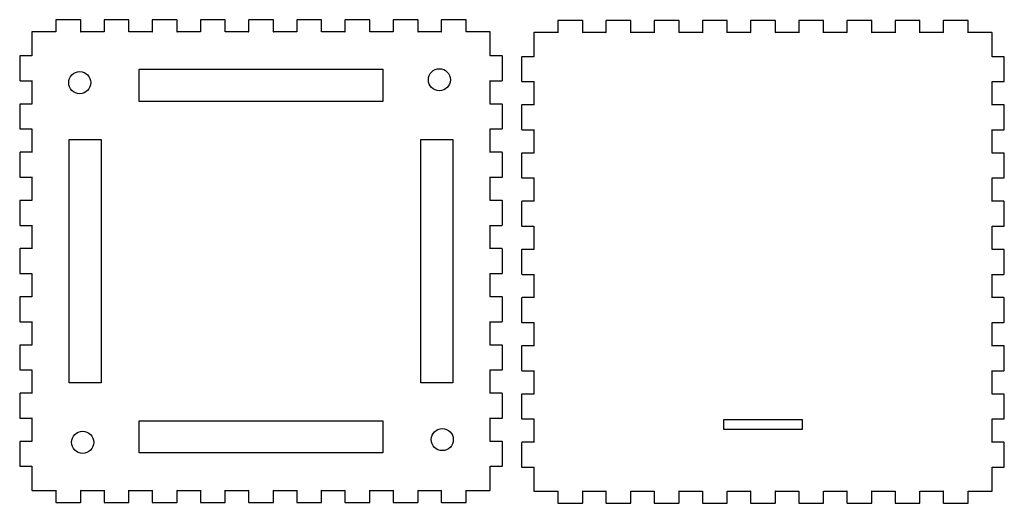
# Model space of a CAD drawing. Extents: x 10 to 649, y 5 to 496.
# Drawn here: x 10 to 255, y 370 to 491 of the extents above; entities that cross this region are included whole.
import ezdxf

# ---------------------------------------------------------------- set-up
doc = ezdxf.new("R2010")
doc.units = 0
doc.layers.add('Bentolux_v3_-_etages_bois', color=7, linetype='CONTINUOUS')

msp = doc.modelspace()

# ---------------------------------------------------------------- linework, layer by layer
at = {"layer": 'Bentolux_v3_-_etages_bois', "color": 7}
for points in [[(19.1, 490.405669), (19.1, 487.505669), (13.2, 487.505669)], [(25.2, 490.505668), (19.2, 490.505668)], [(31.100001, 490.405669), (31.100001, 487.505669), (25.3, 487.505669), (25.3, 490.405669)], [(37.199999, 490.505668), (31.2, 490.505668)], [(43.100001, 490.405669), (43.100001, 487.505669), (37.300001, 487.505669), (37.300001, 490.405669)], [(49.200001, 490.505668), (43.2, 490.505668)], [(55.1, 490.405669), (55.1, 487.505669), (49.3, 487.505669), (49.3, 490.405669)], [(61.200001, 490.505668), (55.2, 490.505668)], [(67.1, 490.405669), (67.1, 487.505669), (61.3, 487.505669), (61.3, 490.405669)], [(73.200001, 490.505668), (67.200002, 490.505668)], [(79.1, 490.405669), (79.1, 487.505669), (73.3, 487.505669), (73.3, 490.405669)], [(85.200001, 490.505668), (79.200002, 490.505668)], [(91.1, 490.405669), (91.1, 487.505669), (85.3, 487.505669), (85.3, 490.405669)], [(97.2, 490.505668), (91.200002, 490.505668)], [(103.1, 490.405669), (103.1, 487.505669), (97.300002, 487.505669), (97.300002, 490.405669)], [(109.2, 490.505668), (103.200002, 490.505668)], [(115.100002, 490.405669), (115.100002, 487.505669), (109.300002, 487.505669), (109.300002, 490.405669)], [(121.2, 490.505668), (115.200001, 490.505668)], [(127.200001, 487.505669), (121.300002, 487.505669), (121.300002, 490.405669)], [(144.099997, 490.200011), (144.099997, 487.300011), (138.199998, 487.300011)], [(150.199998, 490.30001), (144.199999, 490.30001)], [(156.099997, 490.200011), (156.099997, 487.300011), (150.299999, 487.300011), (150.299999, 490.200011)], [(162.199997, 490.30001), (156.199999, 490.30001)], [(168.099997, 490.200011), (168.099997, 487.300011), (162.299999, 487.300011), (162.299999, 490.200011)], [(174.199997, 490.30001), (168.199999, 490.30001)], [(180.099999, 490.200011), (180.099999, 487.300011), (174.299999, 487.300011), (174.299999, 490.200011)], [(186.199997, 490.30001), (180.199998, 490.30001)], [(192.099999, 490.200011), (192.099999, 487.300011), (186.299999, 487.300011), (186.299999, 490.200011)], [(198.199997, 490.30001), (192.199998, 490.30001)], [(204.099999, 490.200011), (204.099999, 487.300011), (198.299999, 487.300011), (198.299999, 490.200011)], [(210.199997, 490.30001), (204.199998, 490.30001)], [(216.099999, 490.200011), (216.099999, 487.300011), (210.299999, 487.300011), (210.299999, 490.200011)], [(222.199999, 490.30001), (216.199998, 490.30001)], [(228.099998, 490.200011), (228.099998, 487.300011), (222.299998, 487.300011), (222.299998, 490.200011)], [(234.199999, 490.30001), (228.2, 490.30001)], [(240.099998, 490.200011), (240.099998, 487.300011), (234.299998, 487.300011), (234.299998, 490.200011)], [(246.199999, 490.30001), (240.2, 490.30001)], [(252.2, 487.300011), (246.299998, 487.300011), (246.299998, 490.200011)], [(13.1, 487.405669), (13.1, 481.505667), (10.2, 481.505667)], [(130.2, 481.505667), (127.3, 481.505667), (127.3, 487.405669)], [(138.099998, 487.200011), (138.099998, 481.300012), (135.199998, 481.300012)], [(255.199999, 481.300012), (252.299999, 481.300012), (252.299999, 487.200011)], [(10.1, 481.405668), (10.1, 475.405667)], [(130.3, 475.405667), (130.3, 481.405668)], [(135.099999, 481.20001), (135.099999, 475.200012)], [(255.299998, 475.200012), (255.299998, 481.20001)], [(10.2, 475.305668), (13.1, 475.305668), (13.1, 469.505668), (10.2, 469.505668)], [(130.2, 469.505668), (127.3, 469.505668), (127.3, 475.305668), (130.2, 475.305668)], [(135.199998, 475.100012), (138.099998, 475.100012), (138.099998, 469.300012), (135.199998, 469.300012)], [(255.199999, 469.300012), (252.299999, 469.300012), (252.299999, 475.100012), (255.199999, 475.100012)], [(10.1, 469.405668), (10.1, 463.405667)], [(130.3, 463.405667), (130.3, 469.405668)], [(135.099999, 469.20001), (135.099999, 463.200012)], [(255.299998, 463.200012), (255.299998, 469.20001)], [(10.2, 463.305668), (13.1, 463.305668), (13.1, 457.505668), (10.2, 457.505668)], [(130.2, 457.505668), (127.3, 457.505668), (127.3, 463.305668), (130.2, 463.305668)], [(135.199998, 463.10001), (138.099998, 463.10001), (138.099998, 457.300012), (135.199998, 457.300012)], [(255.199999, 457.300012), (252.299999, 457.300012), (252.299999, 463.10001), (255.199999, 463.10001)], [(10.1, 457.405668), (10.1, 451.405667)], [(130.3, 451.405667), (130.3, 457.405668)], [(135.099999, 457.20001), (135.099999, 451.200009)], [(255.299998, 451.200009), (255.299998, 457.20001)], [(10.2, 451.305668), (13.1, 451.305668), (13.1, 445.505668), (10.2, 445.505668)], [(130.2, 445.505668), (127.3, 445.505668), (127.3, 451.305668), (130.2, 451.305668)], [(135.199998, 451.10001), (138.099998, 451.10001), (138.099998, 445.30001), (135.199998, 445.30001)], [(255.199999, 445.30001), (252.299999, 445.30001), (252.299999, 451.10001), (255.199999, 451.10001)], [(10.1, 445.405669), (10.1, 439.405667)], [(130.3, 439.405667), (130.3, 445.405669)], [(135.099999, 445.200011), (135.099999, 439.200009)], [(255.299998, 439.200009), (255.299998, 445.200011)], [(10.2, 439.305668), (13.1, 439.305668), (13.1, 433.505668), (10.2, 433.505668)], [(130.2, 433.505668), (127.3, 433.505668), (127.3, 439.305668), (130.2, 439.305668)], [(135.199998, 439.10001), (138.099998, 439.10001), (138.099998, 433.30001), (135.199998, 433.30001)], [(255.199999, 433.30001), (252.299999, 433.30001), (252.299999, 439.10001), (255.199999, 439.10001)], [(10.1, 433.405669), (10.1, 427.405668)], [(130.3, 427.405668), (130.3, 433.405669)], [(135.099999, 433.200011), (135.099999, 427.20001)], [(255.299998, 427.20001), (255.299998, 433.200011)], [(10.2, 427.305668), (13.1, 427.305668), (13.1, 421.505668), (10.2, 421.505668)], [(130.2, 421.505668), (127.3, 421.505668), (127.3, 427.305668), (130.2, 427.305668)], [(135.199998, 427.10001), (138.099998, 427.10001), (138.099998, 421.30001), (135.199998, 421.30001)], [(255.199999, 421.30001), (252.299999, 421.30001), (252.299999, 427.10001), (255.199999, 427.10001)], [(10.1, 421.405669), (10.1, 415.405668)], [(130.3, 415.405668), (130.3, 421.405669)], [(135.099999, 421.200011), (135.099999, 415.20001)], [(255.299998, 415.20001), (255.299998, 421.200011)], [(10.2, 415.305669), (13.1, 415.305669), (13.1, 409.505668), (10.2, 409.505668)], [(130.2, 409.505668), (127.3, 409.505668), (127.3, 415.305669), (130.2, 415.305669)], [(135.199998, 415.100011), (138.099998, 415.100011), (138.099998, 409.30001), (135.199998, 409.30001)], [(255.199999, 409.30001), (252.299999, 409.30001), (252.299999, 415.100011), (255.199999, 415.100011)], [(10.1, 409.405669), (10.1, 403.405668)], [(130.3, 403.405668), (130.3, 409.405669)], [(135.099999, 409.200011), (135.099999, 403.20001)], [(255.299998, 403.20001), (255.299998, 409.200011)], [(10.2, 403.305666), (13.1, 403.305666), (13.1, 397.505666), (10.2, 397.505666)], [(130.2, 397.505666), (127.3, 397.505666), (127.3, 403.305666), (130.2, 403.305666)], [(135.199998, 403.100011), (138.099998, 403.100011), (138.099998, 397.300011), (135.199998, 397.300011)], [(255.199999, 397.300011), (252.299999, 397.300011), (252.299999, 403.100011), (255.199999, 403.100011)], [(10.1, 397.405667), (10.1, 391.405668)], [(130.3, 391.405668), (130.3, 397.405667)], [(135.099999, 397.200009), (135.099999, 391.20001)], [(255.299998, 391.20001), (255.299998, 397.200009)], [(10.2, 391.305666), (13.1, 391.305666), (13.1, 385.505666), (10.2, 385.505666)], [(130.2, 385.505666), (127.3, 385.505666), (127.3, 391.305666), (130.2, 391.305666)], [(135.199998, 391.100011), (138.099998, 391.100011), (138.099998, 385.300011), (135.199998, 385.300011)], [(255.199999, 385.300011), (252.299999, 385.300011), (252.299999, 391.100011), (255.199999, 391.100011)], [(10.1, 385.405667), (10.1, 379.405666)], [(130.3, 379.405666), (130.3, 385.405667)], [(135.099999, 385.200009), (135.099999, 379.20001)], [(255.299998, 379.20001), (255.299998, 385.200009)], [(10.2, 379.305666), (13.1, 379.305666), (13.1, 373.405667)], [(127.3, 373.405667), (127.3, 379.305666), (130.2, 379.305666)], [(135.199998, 379.100011), (138.099998, 379.100011), (138.099998, 373.200009)], [(252.299999, 373.200009), (252.299999, 379.100011), (255.199999, 379.100011)], [(13.2, 373.305668), (19.1, 373.305668), (19.1, 370.405668)], [(25.3, 370.405668), (25.3, 373.305668), (31.100001, 373.305668), (31.100001, 370.405668)], [(37.300001, 370.405668), (37.300001, 373.305668), (43.100001, 373.305668), (43.100001, 370.405668)], [(49.3, 370.405668), (49.3, 373.305668), (55.1, 373.305668), (55.1, 370.405668)], [(61.3, 370.405668), (61.3, 373.305668), (67.1, 373.305668), (67.1, 370.405668)], [(73.3, 370.405668), (73.3, 373.305668), (79.1, 373.305668), (79.1, 370.405668)], [(85.3, 370.405668), (85.3, 373.305668), (91.1, 373.305668), (91.1, 370.405668)], [(97.300002, 370.405668), (97.300002, 373.305668), (103.1, 373.305668), (103.1, 370.405668)], [(109.300002, 370.405668), (109.300002, 373.305668), (115.100002, 373.305668), (115.100002, 370.405668)], [(121.300002, 370.405668), (121.300002, 373.305668), (127.200001, 373.305668)], [(138.199998, 373.10001), (144.099997, 373.10001), (144.099997, 370.20001)], [(150.299999, 370.20001), (150.299999, 373.10001), (156.099997, 373.10001), (156.099997, 370.20001)], [(162.299999, 370.20001), (162.299999, 373.10001), (168.099997, 373.10001), (168.099997, 370.20001)], [(174.299999, 370.20001), (174.299999, 373.10001), (180.099999, 373.10001), (180.099999, 370.20001)], [(186.299999, 370.20001), (186.299999, 373.10001), (192.099999, 373.10001), (192.099999, 370.20001)], [(198.299999, 370.20001), (198.299999, 373.10001), (204.099999, 373.10001), (204.099999, 370.20001)], [(210.299999, 370.20001), (210.299999, 373.10001), (216.099999, 373.10001), (216.099999, 370.20001)], [(222.299998, 370.20001), (222.299998, 373.10001), (228.099998, 373.10001), (228.099998, 370.20001)], [(234.299998, 370.20001), (234.299998, 373.10001), (240.099998, 373.10001), (240.099998, 370.20001)], [(246.299998, 370.20001), (246.299998, 373.10001), (252.2, 373.10001)], [(19.2, 370.305666), (25.2, 370.305666)], [(31.2, 370.305666), (37.199999, 370.305666)], [(43.2, 370.305666), (49.200001, 370.305666)], [(55.2, 370.305666), (61.200001, 370.305666)], [(67.200002, 370.305666), (73.200001, 370.305666)], [(79.200002, 370.305666), (85.200001, 370.305666)], [(91.200002, 370.305666), (97.2, 370.305666)], [(103.200002, 370.305666), (109.2, 370.305666)], [(115.200001, 370.305666), (121.2, 370.305666)], [(144.199999, 370.100011), (150.199998, 370.100011)], [(156.199999, 370.100011), (162.199997, 370.100011)], [(168.199999, 370.100011), (174.199997, 370.100011)], [(180.199998, 370.100011), (186.199997, 370.100011)], [(192.199998, 370.100011), (198.199997, 370.100011)], [(204.199998, 370.100011), (210.199997, 370.100011)], [(216.199998, 370.100011), (222.199999, 370.100011)], [(228.2, 370.100011), (234.199999, 370.100011)], [(240.2, 370.100011), (246.199999, 370.100011)]]:
    msp.add_lwpolyline(points, dxfattribs=at)
at = {"layer": 'Bentolux_v3_-_etages_bois', "color": 1}
for points in [[(39.891081, 478.176122), (100.508885, 478.176122), (100.508885, 470.17618), (39.891081, 470.17618)], [(30.429581, 400.096876), (22.429287, 400.096876), (22.429287, 460.71468), (30.429581, 460.71468)], [(117.970678, 400.096876), (109.970385, 400.096876), (109.970385, 460.71468), (117.970678, 460.71468)], [(39.891081, 390.635024), (100.508885, 390.635024), (100.508885, 382.635083), (39.891081, 382.635083)]]:
    msp.add_lwpolyline(points, close=True, dxfattribs=at)
at = {"layer": 'Bentolux_v3_-_etages_bois', "color": 7}
msp.add_lwpolyline([(185.449998, 390.96043), (204.949999, 390.96043), (204.949999, 388.46043), (185.449998, 388.46043)], close=True, dxfattribs=at)
for points in [[(19.2, 490.505668), (19.145, 490.505668), (19.1, 490.460668), (19.1, 490.405669)], [(25.3, 490.405669), (25.3, 490.460668), (25.255, 490.505668), (25.2, 490.505668)], [(31.2, 490.505668), (31.145001, 490.505668), (31.100001, 490.460668), (31.100001, 490.405669)], [(37.300001, 490.405669), (37.300001, 490.460668), (37.255, 490.505668), (37.199999, 490.505668)], [(43.2, 490.505668), (43.145001, 490.505668), (43.100001, 490.460668), (43.100001, 490.405669)], [(49.3, 490.405669), (49.3, 490.460668), (49.255, 490.505668), (49.200001, 490.505668)], [(55.2, 490.505668), (55.145001, 490.505668), (55.1, 490.460668), (55.1, 490.405669)], [(61.3, 490.405669), (61.3, 490.460668), (61.255, 490.505668), (61.200001, 490.505668)], [(67.200002, 490.505668), (67.145001, 490.505668), (67.1, 490.460668), (67.1, 490.405669)], [(73.3, 490.405669), (73.3, 490.460668), (73.255002, 490.505668), (73.200001, 490.505668)], [(79.200002, 490.505668), (79.145, 490.505668), (79.1, 490.460668), (79.1, 490.405669)], [(85.3, 490.405669), (85.3, 490.460668), (85.255002, 490.505668), (85.200001, 490.505668)], [(91.200002, 490.505668), (91.145, 490.505668), (91.1, 490.460668), (91.1, 490.405669)], [(97.300002, 490.405669), (97.300002, 490.460668), (97.255002, 490.505668), (97.2, 490.505668)], [(103.200002, 490.505668), (103.145, 490.505668), (103.1, 490.460668), (103.1, 490.405669)], [(109.300002, 490.405669), (109.300002, 490.460668), (109.255002, 490.505668), (109.2, 490.505668)], [(115.200001, 490.505668), (115.145002, 490.505668), (115.100002, 490.460668), (115.100002, 490.405669)], [(121.300002, 490.405669), (121.300002, 490.460668), (121.255002, 490.505668), (121.2, 490.505668)], [(144.199999, 490.30001), (144.144997, 490.30001), (144.099997, 490.255012), (144.099997, 490.200011)], [(150.299999, 490.200011), (150.299999, 490.255012), (150.254999, 490.30001), (150.199998, 490.30001)], [(156.199999, 490.30001), (156.144997, 490.30001), (156.099997, 490.255012), (156.099997, 490.200011)], [(162.299999, 490.200011), (162.299999, 490.255012), (162.254999, 490.30001), (162.199997, 490.30001)], [(168.199999, 490.30001), (168.144997, 490.30001), (168.099997, 490.255012), (168.099997, 490.200011)], [(174.299999, 490.200011), (174.299999, 490.255012), (174.254999, 490.30001), (174.199997, 490.30001)], [(180.199998, 490.30001), (180.144997, 490.30001), (180.099999, 490.255012), (180.099999, 490.200011)], [(186.299999, 490.200011), (186.299999, 490.255012), (186.254999, 490.30001), (186.199997, 490.30001)], [(192.199998, 490.30001), (192.144997, 490.30001), (192.099999, 490.255012), (192.099999, 490.200011)], [(198.299999, 490.200011), (198.299999, 490.255012), (198.254998, 490.30001), (198.199997, 490.30001)], [(204.199998, 490.30001), (204.144999, 490.30001), (204.099999, 490.255012), (204.099999, 490.200011)], [(210.299999, 490.200011), (210.299999, 490.255012), (210.254998, 490.30001), (210.199997, 490.30001)], [(216.199998, 490.30001), (216.144999, 490.30001), (216.099999, 490.255012), (216.099999, 490.200011)], [(222.299998, 490.200011), (222.299998, 490.255012), (222.254998, 490.30001), (222.199999, 490.30001)], [(228.2, 490.30001), (228.144999, 490.30001), (228.099998, 490.255012), (228.099998, 490.200011)], [(234.299998, 490.200011), (234.299998, 490.255012), (234.255, 490.30001), (234.199999, 490.30001)], [(240.2, 490.30001), (240.144999, 490.30001), (240.099998, 490.255012), (240.099998, 490.200011)], [(246.299998, 490.200011), (246.299998, 490.255012), (246.255, 490.30001), (246.199999, 490.30001)], [(13.2, 487.505669), (13.145, 487.505669), (13.1, 487.460668), (13.1, 487.405669)], [(19.1, 487.505669), (19.1, 487.405669), (19.2, 487.505669), (19.1, 487.505669)], [(25.3, 487.505669), (25.2, 487.505669), (25.3, 487.405669), (25.3, 487.505669)], [(31.100001, 487.505669), (31.100001, 487.405669), (31.2, 487.505669), (31.100001, 487.505669)], [(37.300001, 487.505669), (37.199999, 487.505669), (37.300001, 487.405669), (37.300001, 487.505669)], [(43.100001, 487.505669), (43.100001, 487.405669), (43.2, 487.505669), (43.100001, 487.505669)], [(49.3, 487.505669), (49.200001, 487.505669), (49.3, 487.405669), (49.3, 487.505669)], [(55.1, 487.505669), (55.1, 487.405669), (55.2, 487.505669), (55.1, 487.505669)], [(61.3, 487.505669), (61.200001, 487.505669), (61.3, 487.405669), (61.3, 487.505669)], [(67.1, 487.505669), (67.1, 487.405669), (67.200002, 487.505669), (67.1, 487.505669)], [(73.3, 487.505669), (73.200001, 487.505669), (73.3, 487.405669), (73.3, 487.505669)], [(79.1, 487.505669), (79.1, 487.405669), (79.200002, 487.505669), (79.1, 487.505669)], [(85.3, 487.505669), (85.200001, 487.505669), (85.3, 487.405669), (85.3, 487.505669)], [(91.1, 487.505669), (91.1, 487.405669), (91.200002, 487.505669), (91.1, 487.505669)], [(97.300002, 487.505669), (97.2, 487.505669), (97.300002, 487.405669), (97.300002, 487.505669)], [(103.1, 487.505669), (103.1, 487.405669), (103.200002, 487.505669), (103.1, 487.505669)], [(109.300002, 487.505669), (109.2, 487.505669), (109.300002, 487.405669), (109.300002, 487.505669)], [(115.100002, 487.505669), (115.100002, 487.405669), (115.200001, 487.505669), (115.100002, 487.505669)], [(121.300002, 487.505669), (121.2, 487.505669), (121.300002, 487.405669), (121.300002, 487.505669)], [(127.3, 487.405669), (127.3, 487.460668), (127.255, 487.505669), (127.200001, 487.505669)], [(138.199998, 487.300011), (138.144999, 487.300011), (138.099998, 487.25501), (138.099998, 487.200011)], [(144.099997, 487.300011), (144.099997, 487.200011), (144.199999, 487.300011), (144.099997, 487.300011)], [(150.299999, 487.300011), (150.199998, 487.300011), (150.299999, 487.200011), (150.299999, 487.300011)], [(156.099997, 487.300011), (156.099997, 487.200011), (156.199999, 487.300011), (156.099997, 487.300011)], [(162.299999, 487.300011), (162.199997, 487.300011), (162.299999, 487.200011), (162.299999, 487.300011)], [(168.099997, 487.300011), (168.099997, 487.200011), (168.199999, 487.300011), (168.099997, 487.300011)], [(174.299999, 487.300011), (174.199997, 487.300011), (174.299999, 487.200011), (174.299999, 487.300011)], [(180.099999, 487.300011), (180.099999, 487.200011), (180.199998, 487.300011), (180.099999, 487.300011)], [(186.299999, 487.300011), (186.199997, 487.300011), (186.299999, 487.200011), (186.299999, 487.300011)], [(192.099999, 487.300011), (192.099999, 487.200011), (192.199998, 487.300011), (192.099999, 487.300011)], [(198.299999, 487.300011), (198.199997, 487.300011), (198.299999, 487.200011), (198.299999, 487.300011)], [(204.099999, 487.300011), (204.099999, 487.200011), (204.199998, 487.300011), (204.099999, 487.300011)], [(210.299999, 487.300011), (210.199997, 487.300011), (210.299999, 487.200011), (210.299999, 487.300011)], [(216.099999, 487.300011), (216.099999, 487.200011), (216.199998, 487.300011), (216.099999, 487.300011)], [(222.299998, 487.300011), (222.199999, 487.300011), (222.299998, 487.200011), (222.299998, 487.300011)], [(228.099998, 487.300011), (228.099998, 487.200011), (228.2, 487.300011), (228.099998, 487.300011)], [(234.299998, 487.300011), (234.199999, 487.300011), (234.299998, 487.200011), (234.299998, 487.300011)], [(240.099998, 487.300011), (240.099998, 487.200011), (240.2, 487.300011), (240.099998, 487.300011)], [(246.299998, 487.300011), (246.199999, 487.300011), (246.299998, 487.200011), (246.299998, 487.300011)], [(252.299999, 487.200011), (252.299999, 487.25501), (252.254999, 487.300011), (252.2, 487.300011)], [(10.2, 481.505667), (10.145, 481.505667), (10.1, 481.460667), (10.1, 481.405668)], [(13.1, 481.505667), (13.1, 481.405668), (13.2, 481.505667), (13.1, 481.505667)], [(127.3, 481.505667), (127.200001, 481.505667), (127.3, 481.405668), (127.3, 481.505667)], [(130.3, 481.405668), (130.3, 481.460667), (130.255002, 481.505667), (130.2, 481.505667)], [(135.199998, 481.300012), (135.144997, 481.300012), (135.099999, 481.255012), (135.099999, 481.20001)], [(138.099998, 481.300012), (138.099998, 481.20001), (138.199998, 481.300012), (138.099998, 481.300012)], [(252.299999, 481.300012), (252.2, 481.300012), (252.299999, 481.20001), (252.299999, 481.300012)], [(255.299998, 481.20001), (255.299998, 481.255012), (255.254998, 481.300012), (255.199999, 481.300012)], [(10.1, 475.405667), (10.1, 475.350668), (10.145, 475.305668), (10.2, 475.305668)], [(13.1, 475.305668), (13.2, 475.305668), (13.1, 475.405667), (13.1, 475.305668)], [(127.3, 475.305668), (127.3, 475.405667), (127.200001, 475.305668), (127.3, 475.305668)], [(130.2, 475.305668), (130.255002, 475.305668), (130.3, 475.350668), (130.3, 475.405667)], [(135.099999, 475.200012), (135.099999, 475.14501), (135.144997, 475.100012), (135.199998, 475.100012)], [(138.099998, 475.100012), (138.199998, 475.100012), (138.099998, 475.200012), (138.099998, 475.100012)], [(252.299999, 475.100012), (252.299999, 475.200012), (252.2, 475.100012), (252.299999, 475.100012)], [(255.199999, 475.100012), (255.254998, 475.100012), (255.299998, 475.14501), (255.299998, 475.200012)], [(10.2, 469.505668), (10.145, 469.505668), (10.1, 469.460667), (10.1, 469.405668)], [(13.1, 469.505668), (13.1, 469.405668), (13.2, 469.505668), (13.1, 469.505668)], [(127.3, 469.505668), (127.200001, 469.505668), (127.3, 469.405668), (127.3, 469.505668)], [(130.3, 469.405668), (130.3, 469.460667), (130.255002, 469.505668), (130.2, 469.505668)], [(135.199998, 469.300012), (135.144997, 469.300012), (135.099999, 469.255012), (135.099999, 469.20001)], [(138.099998, 469.300012), (138.099998, 469.20001), (138.199998, 469.300012), (138.099998, 469.300012)], [(252.299999, 469.300012), (252.2, 469.300012), (252.299999, 469.20001), (252.299999, 469.300012)], [(255.299998, 469.20001), (255.299998, 469.255012), (255.254998, 469.300012), (255.199999, 469.300012)], [(10.1, 463.405667), (10.1, 463.350668), (10.145, 463.305668), (10.2, 463.305668)], [(13.1, 463.305668), (13.2, 463.305668), (13.1, 463.405667), (13.1, 463.305668)], [(127.3, 463.305668), (127.3, 463.405667), (127.200001, 463.305668), (127.3, 463.305668)], [(130.2, 463.305668), (130.255002, 463.305668), (130.3, 463.350668), (130.3, 463.405667)], [(135.099999, 463.200012), (135.099999, 463.14501), (135.144997, 463.10001), (135.199998, 463.10001)], [(138.099998, 463.10001), (138.199998, 463.10001), (138.099998, 463.200012), (138.099998, 463.10001)], [(252.299999, 463.10001), (252.299999, 463.200012), (252.2, 463.10001), (252.299999, 463.10001)], [(255.199999, 463.10001), (255.254998, 463.10001), (255.299998, 463.14501), (255.299998, 463.200012)], [(10.2, 457.505668), (10.145, 457.505668), (10.1, 457.460667), (10.1, 457.405668)], [(13.1, 457.505668), (13.1, 457.405668), (13.2, 457.505668), (13.1, 457.505668)], [(127.3, 457.505668), (127.200001, 457.505668), (127.3, 457.405668), (127.3, 457.505668)], [(130.3, 457.405668), (130.3, 457.460667), (130.255002, 457.505668), (130.2, 457.505668)], [(135.199998, 457.300012), (135.144997, 457.300012), (135.099999, 457.255012), (135.099999, 457.20001)], [(138.099998, 457.300012), (138.099998, 457.20001), (138.199998, 457.300012), (138.099998, 457.300012)], [(252.299999, 457.300012), (252.2, 457.300012), (252.299999, 457.20001), (252.299999, 457.300012)], [(255.299998, 457.20001), (255.299998, 457.255012), (255.254998, 457.300012), (255.199999, 457.300012)], [(10.1, 451.405667), (10.1, 451.350668), (10.145, 451.305668), (10.2, 451.305668)], [(13.1, 451.305668), (13.2, 451.305668), (13.1, 451.405667), (13.1, 451.305668)], [(127.3, 451.305668), (127.3, 451.405667), (127.200001, 451.305668), (127.3, 451.305668)], [(130.2, 451.305668), (130.255002, 451.305668), (130.3, 451.350668), (130.3, 451.405667)], [(135.099999, 451.200009), (135.099999, 451.14501), (135.144997, 451.10001), (135.199998, 451.10001)], [(138.099998, 451.10001), (138.199998, 451.10001), (138.099998, 451.200009), (138.099998, 451.10001)], [(252.299999, 451.10001), (252.299999, 451.200009), (252.2, 451.10001), (252.299999, 451.10001)], [(255.199999, 451.10001), (255.254998, 451.10001), (255.299998, 451.14501), (255.299998, 451.200009)], [(10.2, 445.505668), (10.145, 445.505668), (10.1, 445.460668), (10.1, 445.405669)], [(13.1, 445.505668), (13.1, 445.405669), (13.2, 445.505668), (13.1, 445.505668)], [(127.3, 445.505668), (127.200001, 445.505668), (127.3, 445.405669), (127.3, 445.505668)], [(130.3, 445.405669), (130.3, 445.460668), (130.255002, 445.505668), (130.2, 445.505668)], [(135.199998, 445.30001), (135.144997, 445.30001), (135.099999, 445.25501), (135.099999, 445.200011)], [(138.099998, 445.30001), (138.099998, 445.200011), (138.199998, 445.30001), (138.099998, 445.30001)], [(252.299999, 445.30001), (252.2, 445.30001), (252.299999, 445.200011), (252.299999, 445.30001)], [(255.299998, 445.200011), (255.299998, 445.25501), (255.254998, 445.30001), (255.199999, 445.30001)], [(10.1, 439.405667), (10.1, 439.350668), (10.145, 439.305668), (10.2, 439.305668)], [(13.1, 439.305668), (13.2, 439.305668), (13.1, 439.405667), (13.1, 439.305668)], [(127.3, 439.305668), (127.3, 439.405667), (127.200001, 439.305668), (127.3, 439.305668)], [(130.2, 439.305668), (130.255002, 439.305668), (130.3, 439.350668), (130.3, 439.405667)], [(135.099999, 439.200009), (135.099999, 439.14501), (135.144997, 439.10001), (135.199998, 439.10001)], [(138.099998, 439.10001), (138.199998, 439.10001), (138.099998, 439.200009), (138.099998, 439.10001)], [(252.299999, 439.10001), (252.299999, 439.200009), (252.2, 439.10001), (252.299999, 439.10001)], [(255.199999, 439.10001), (255.254998, 439.10001), (255.299998, 439.14501), (255.299998, 439.200009)], [(10.2, 433.505668), (10.145, 433.505668), (10.1, 433.460668), (10.1, 433.405669)], [(13.1, 433.505668), (13.1, 433.405669), (13.2, 433.505668), (13.1, 433.505668)], [(127.3, 433.505668), (127.200001, 433.505668), (127.3, 433.405669), (127.3, 433.505668)], [(130.3, 433.405669), (130.3, 433.460668), (130.255002, 433.505668), (130.2, 433.505668)], [(135.199998, 433.30001), (135.144997, 433.30001), (135.099999, 433.25501), (135.099999, 433.200011)], [(138.099998, 433.30001), (138.099998, 433.200011), (138.199998, 433.30001), (138.099998, 433.30001)], [(252.299999, 433.30001), (252.2, 433.30001), (252.299999, 433.200011), (252.299999, 433.30001)], [(255.299998, 433.200011), (255.299998, 433.25501), (255.254998, 433.30001), (255.199999, 433.30001)], [(10.1, 427.405668), (10.1, 427.350669), (10.145, 427.305668), (10.2, 427.305668)], [(13.1, 427.305668), (13.2, 427.305668), (13.1, 427.405668), (13.1, 427.305668)], [(127.3, 427.305668), (127.3, 427.405668), (127.200001, 427.305668), (127.3, 427.305668)], [(130.2, 427.305668), (130.255002, 427.305668), (130.3, 427.350669), (130.3, 427.405668)], [(135.099999, 427.20001), (135.099999, 427.145011), (135.144997, 427.10001), (135.199998, 427.10001)], [(138.099998, 427.10001), (138.199998, 427.10001), (138.099998, 427.20001), (138.099998, 427.10001)], [(252.299999, 427.10001), (252.299999, 427.20001), (252.2, 427.10001), (252.299999, 427.10001)], [(255.199999, 427.10001), (255.254998, 427.10001), (255.299998, 427.145011), (255.299998, 427.20001)], [(10.2, 421.505668), (10.145, 421.505668), (10.1, 421.460668), (10.1, 421.405669)], [(13.1, 421.505668), (13.1, 421.405669), (13.2, 421.505668), (13.1, 421.505668)], [(127.3, 421.505668), (127.200001, 421.505668), (127.3, 421.405669), (127.3, 421.505668)], [(130.3, 421.405669), (130.3, 421.460668), (130.255002, 421.505668), (130.2, 421.505668)], [(135.199998, 421.30001), (135.144997, 421.30001), (135.099999, 421.25501), (135.099999, 421.200011)], [(138.099998, 421.30001), (138.099998, 421.200011), (138.199998, 421.30001), (138.099998, 421.30001)], [(252.299999, 421.30001), (252.2, 421.30001), (252.299999, 421.200011), (252.299999, 421.30001)], [(255.299998, 421.200011), (255.299998, 421.25501), (255.254998, 421.30001), (255.199999, 421.30001)], [(10.1, 415.405668), (10.1, 415.350669), (10.145, 415.305669), (10.2, 415.305669)], [(13.1, 415.305669), (13.2, 415.305669), (13.1, 415.405668), (13.1, 415.305669)], [(127.3, 415.305669), (127.3, 415.405668), (127.200001, 415.305669), (127.3, 415.305669)], [(130.2, 415.305669), (130.255002, 415.305669), (130.3, 415.350669), (130.3, 415.405668)], [(135.099999, 415.20001), (135.099999, 415.145011), (135.144997, 415.100011), (135.199998, 415.100011)], [(138.099998, 415.100011), (138.199998, 415.100011), (138.099998, 415.20001), (138.099998, 415.100011)], [(252.299999, 415.100011), (252.299999, 415.20001), (252.2, 415.100011), (252.299999, 415.100011)], [(255.199999, 415.100011), (255.254998, 415.100011), (255.299998, 415.145011), (255.299998, 415.20001)], [(10.2, 409.505668), (10.145, 409.505668), (10.1, 409.460668), (10.1, 409.405669)], [(13.1, 409.505668), (13.1, 409.405669), (13.2, 409.505668), (13.1, 409.505668)], [(127.3, 409.505668), (127.200001, 409.505668), (127.3, 409.405669), (127.3, 409.505668)], [(130.3, 409.405669), (130.3, 409.460668), (130.255002, 409.505668), (130.2, 409.505668)], [(135.199998, 409.30001), (135.144997, 409.30001), (135.099999, 409.25501), (135.099999, 409.200011)], [(138.099998, 409.30001), (138.099998, 409.200011), (138.199998, 409.30001), (138.099998, 409.30001)], [(252.299999, 409.30001), (252.2, 409.30001), (252.299999, 409.200011), (252.299999, 409.30001)], [(255.299998, 409.200011), (255.299998, 409.25501), (255.254998, 409.30001), (255.199999, 409.30001)], [(10.1, 403.405668), (10.1, 403.350666), (10.145, 403.305666), (10.2, 403.305666)], [(13.1, 403.305666), (13.2, 403.305666), (13.1, 403.405668), (13.1, 403.305666)], [(127.3, 403.305666), (127.3, 403.405668), (127.200001, 403.305666), (127.3, 403.305666)], [(130.2, 403.305666), (130.255002, 403.305666), (130.3, 403.350666), (130.3, 403.405668)], [(135.099999, 403.20001), (135.099999, 403.145011), (135.144997, 403.100011), (135.199998, 403.100011)], [(138.099998, 403.100011), (138.199998, 403.100011), (138.099998, 403.20001), (138.099998, 403.100011)], [(252.299999, 403.100011), (252.299999, 403.20001), (252.2, 403.100011), (252.299999, 403.100011)], [(255.199999, 403.100011), (255.254998, 403.100011), (255.299998, 403.145011), (255.299998, 403.20001)], [(10.2, 397.505666), (10.145, 397.505666), (10.1, 397.460668), (10.1, 397.405667)], [(13.1, 397.505666), (13.1, 397.405667), (13.2, 397.505666), (13.1, 397.505666)], [(127.3, 397.505666), (127.200001, 397.505666), (127.3, 397.405667), (127.3, 397.505666)], [(130.3, 397.405667), (130.3, 397.460668), (130.255002, 397.505666), (130.2, 397.505666)], [(135.199998, 397.300011), (135.144997, 397.300011), (135.099999, 397.25501), (135.099999, 397.200009)], [(138.099998, 397.300011), (138.099998, 397.200009), (138.199998, 397.300011), (138.099998, 397.300011)], [(252.299999, 397.300011), (252.2, 397.300011), (252.299999, 397.200009), (252.299999, 397.300011)], [(255.299998, 397.200009), (255.299998, 397.25501), (255.254998, 397.300011), (255.199999, 397.300011)], [(10.1, 391.405668), (10.1, 391.350667), (10.145, 391.305666), (10.2, 391.305666)], [(13.1, 391.305666), (13.2, 391.305666), (13.1, 391.405668), (13.1, 391.305666)], [(127.3, 391.305666), (127.3, 391.405668), (127.200001, 391.305666), (127.3, 391.305666)], [(130.2, 391.305666), (130.255002, 391.305666), (130.3, 391.350667), (130.3, 391.405668)], [(135.099999, 391.20001), (135.099999, 391.145011), (135.144997, 391.100011), (135.199998, 391.100011)], [(138.099998, 391.100011), (138.199998, 391.100011), (138.099998, 391.20001), (138.099998, 391.100011)], [(252.299999, 391.100011), (252.299999, 391.20001), (252.2, 391.100011), (252.299999, 391.100011)], [(255.199999, 391.100011), (255.254998, 391.100011), (255.299998, 391.145011), (255.299998, 391.20001)], [(10.2, 385.505666), (10.145, 385.505666), (10.1, 385.460666), (10.1, 385.405667)], [(13.1, 385.505666), (13.1, 385.405667), (13.2, 385.505666), (13.1, 385.505666)], [(127.3, 385.505666), (127.200001, 385.505666), (127.3, 385.405667), (127.3, 385.505666)], [(130.3, 385.405667), (130.3, 385.460666), (130.255002, 385.505666), (130.2, 385.505666)], [(135.199998, 385.300011), (135.144997, 385.300011), (135.099999, 385.255011), (135.099999, 385.200009)], [(138.099998, 385.300011), (138.099998, 385.200009), (138.199998, 385.300011), (138.099998, 385.300011)], [(252.299999, 385.300011), (252.2, 385.300011), (252.299999, 385.200009), (252.299999, 385.300011)], [(255.299998, 385.200009), (255.299998, 385.255011), (255.254998, 385.300011), (255.199999, 385.300011)], [(10.1, 379.405666), (10.1, 379.350667), (10.145, 379.305666), (10.2, 379.305666)], [(13.1, 379.305666), (13.2, 379.305666), (13.1, 379.405666), (13.1, 379.305666)], [(127.3, 379.305666), (127.3, 379.405666), (127.200001, 379.305666), (127.3, 379.305666)], [(130.2, 379.305666), (130.255002, 379.305666), (130.3, 379.350667), (130.3, 379.405666)], [(135.099999, 379.20001), (135.099999, 379.145009), (135.144997, 379.100011), (135.199998, 379.100011)], [(138.099998, 379.100011), (138.199998, 379.100011), (138.099998, 379.20001), (138.099998, 379.100011)], [(252.299999, 379.100011), (252.299999, 379.20001), (252.2, 379.100011), (252.299999, 379.100011)], [(255.199999, 379.100011), (255.254998, 379.100011), (255.299998, 379.145009), (255.299998, 379.20001)], [(13.1, 373.405667), (13.1, 373.350668), (13.145, 373.305668), (13.2, 373.305668)], [(19.1, 373.305668), (19.2, 373.305668), (19.1, 373.405667), (19.1, 373.305668)], [(25.3, 373.305668), (25.3, 373.405667), (25.2, 373.305668), (25.3, 373.305668)], [(31.100001, 373.305668), (31.2, 373.305668), (31.100001, 373.405667), (31.100001, 373.305668)], [(37.300001, 373.305668), (37.300001, 373.405667), (37.199999, 373.305668), (37.300001, 373.305668)], [(43.100001, 373.305668), (43.2, 373.305668), (43.100001, 373.405667), (43.100001, 373.305668)], [(49.3, 373.305668), (49.3, 373.405667), (49.200001, 373.305668), (49.3, 373.305668)], [(55.1, 373.305668), (55.2, 373.305668), (55.1, 373.405667), (55.1, 373.305668)], [(61.3, 373.305668), (61.3, 373.405667), (61.200001, 373.305668), (61.3, 373.305668)], [(67.1, 373.305668), (67.200002, 373.305668), (67.1, 373.405667), (67.1, 373.305668)], [(73.3, 373.305668), (73.3, 373.405667), (73.200001, 373.305668), (73.3, 373.305668)], [(79.1, 373.305668), (79.200002, 373.305668), (79.1, 373.405667), (79.1, 373.305668)], [(85.3, 373.305668), (85.3, 373.405667), (85.200001, 373.305668), (85.3, 373.305668)], [(91.1, 373.305668), (91.200002, 373.305668), (91.1, 373.405667), (91.1, 373.305668)], [(97.300002, 373.305668), (97.300002, 373.405667), (97.2, 373.305668), (97.300002, 373.305668)], [(103.1, 373.305668), (103.200002, 373.305668), (103.1, 373.405667), (103.1, 373.305668)], [(109.300002, 373.305668), (109.300002, 373.405667), (109.2, 373.305668), (109.300002, 373.305668)], [(115.100002, 373.305668), (115.200001, 373.305668), (115.100002, 373.405667), (115.100002, 373.305668)], [(121.300002, 373.305668), (121.300002, 373.405667), (121.2, 373.305668), (121.300002, 373.305668)], [(127.200001, 373.305668), (127.255, 373.305668), (127.3, 373.350668), (127.3, 373.405667)], [(138.099998, 373.200009), (138.099998, 373.14501), (138.144999, 373.10001), (138.199998, 373.10001)], [(144.099997, 373.10001), (144.199999, 373.10001), (144.099997, 373.200009), (144.099997, 373.10001)], [(150.299999, 373.10001), (150.299999, 373.200009), (150.199998, 373.10001), (150.299999, 373.10001)], [(156.099997, 373.10001), (156.199999, 373.10001), (156.099997, 373.200009), (156.099997, 373.10001)], [(162.299999, 373.10001), (162.299999, 373.200009), (162.199997, 373.10001), (162.299999, 373.10001)], [(168.099997, 373.10001), (168.199999, 373.10001), (168.099997, 373.200009), (168.099997, 373.10001)], [(174.299999, 373.10001), (174.299999, 373.200009), (174.199997, 373.10001), (174.299999, 373.10001)], [(180.099999, 373.10001), (180.199998, 373.10001), (180.099999, 373.200009), (180.099999, 373.10001)], [(186.299999, 373.10001), (186.299999, 373.200009), (186.199997, 373.10001), (186.299999, 373.10001)], [(192.099999, 373.10001), (192.199998, 373.10001), (192.099999, 373.200009), (192.099999, 373.10001)], [(198.299999, 373.10001), (198.299999, 373.200009), (198.199997, 373.10001), (198.299999, 373.10001)], [(204.099999, 373.10001), (204.199998, 373.10001), (204.099999, 373.200009), (204.099999, 373.10001)], [(210.299999, 373.10001), (210.299999, 373.200009), (210.199997, 373.10001), (210.299999, 373.10001)], [(216.099999, 373.10001), (216.199998, 373.10001), (216.099999, 373.200009), (216.099999, 373.10001)], [(222.299998, 373.10001), (222.299998, 373.200009), (222.199999, 373.10001), (222.299998, 373.10001)], [(228.099998, 373.10001), (228.2, 373.10001), (228.099998, 373.200009), (228.099998, 373.10001)], [(234.299998, 373.10001), (234.299998, 373.200009), (234.199999, 373.10001), (234.299998, 373.10001)], [(240.099998, 373.10001), (240.2, 373.10001), (240.099998, 373.200009), (240.099998, 373.10001)], [(246.299998, 373.10001), (246.299998, 373.200009), (246.199999, 373.10001), (246.299998, 373.10001)], [(252.2, 373.10001), (252.254999, 373.10001), (252.299999, 373.14501), (252.299999, 373.200009)], [(19.1, 370.405668), (19.1, 370.350666), (19.145, 370.305666), (19.2, 370.305666)], [(25.2, 370.305666), (25.255, 370.305666), (25.3, 370.350666), (25.3, 370.405668)], [(31.100001, 370.405668), (31.100001, 370.350666), (31.145001, 370.305666), (31.2, 370.305666)], [(37.199999, 370.305666), (37.255, 370.305666), (37.300001, 370.350666), (37.300001, 370.405668)], [(43.100001, 370.405668), (43.100001, 370.350666), (43.145001, 370.305666), (43.2, 370.305666)], [(49.200001, 370.305666), (49.255, 370.305666), (49.3, 370.350666), (49.3, 370.405668)], [(55.1, 370.405668), (55.1, 370.350666), (55.145001, 370.305666), (55.2, 370.305666)], [(61.200001, 370.305666), (61.255, 370.305666), (61.3, 370.350666), (61.3, 370.405668)], [(67.1, 370.405668), (67.1, 370.350666), (67.145001, 370.305666), (67.200002, 370.305666)], [(73.200001, 370.305666), (73.255002, 370.305666), (73.3, 370.350666), (73.3, 370.405668)], [(79.1, 370.405668), (79.1, 370.350666), (79.145, 370.305666), (79.200002, 370.305666)], [(85.200001, 370.305666), (85.255002, 370.305666), (85.3, 370.350666), (85.3, 370.405668)], [(91.1, 370.405668), (91.1, 370.350666), (91.145, 370.305666), (91.200002, 370.305666)], [(97.2, 370.305666), (97.255002, 370.305666), (97.300002, 370.350666), (97.300002, 370.405668)], [(103.1, 370.405668), (103.1, 370.350666), (103.145, 370.305666), (103.200002, 370.305666)], [(109.2, 370.305666), (109.255002, 370.305666), (109.300002, 370.350666), (109.300002, 370.405668)], [(115.100002, 370.405668), (115.100002, 370.350666), (115.145002, 370.305666), (115.200001, 370.305666)], [(121.2, 370.305666), (121.255002, 370.305666), (121.300002, 370.350666), (121.300002, 370.405668)], [(144.099997, 370.20001), (144.099997, 370.145011), (144.144997, 370.100011), (144.199999, 370.100011)], [(150.199998, 370.100011), (150.254999, 370.100011), (150.299999, 370.145011), (150.299999, 370.20001)], [(156.099997, 370.20001), (156.099997, 370.145011), (156.144997, 370.100011), (156.199999, 370.100011)], [(162.199997, 370.100011), (162.254999, 370.100011), (162.299999, 370.145011), (162.299999, 370.20001)], [(168.099997, 370.20001), (168.099997, 370.145011), (168.144997, 370.100011), (168.199999, 370.100011)], [(174.199997, 370.100011), (174.254999, 370.100011), (174.299999, 370.145011), (174.299999, 370.20001)], [(180.099999, 370.20001), (180.099999, 370.145011), (180.144997, 370.100011), (180.199998, 370.100011)], [(186.199997, 370.100011), (186.254999, 370.100011), (186.299999, 370.145011), (186.299999, 370.20001)], [(192.099999, 370.20001), (192.099999, 370.145011), (192.144997, 370.100011), (192.199998, 370.100011)], [(198.199997, 370.100011), (198.254998, 370.100011), (198.299999, 370.145011), (198.299999, 370.20001)], [(204.099999, 370.20001), (204.099999, 370.145011), (204.144999, 370.100011), (204.199998, 370.100011)], [(210.199997, 370.100011), (210.254998, 370.100011), (210.299999, 370.145011), (210.299999, 370.20001)], [(216.099999, 370.20001), (216.099999, 370.145011), (216.144999, 370.100011), (216.199998, 370.100011)], [(222.199999, 370.100011), (222.254998, 370.100011), (222.299998, 370.145011), (222.299998, 370.20001)], [(228.099998, 370.20001), (228.099998, 370.145011), (228.144999, 370.100011), (228.2, 370.100011)], [(234.199999, 370.100011), (234.255, 370.100011), (234.299998, 370.145011), (234.299998, 370.20001)], [(240.099998, 370.20001), (240.099998, 370.145011), (240.144999, 370.100011), (240.2, 370.100011)], [(246.199999, 370.100011), (246.255, 370.100011), (246.299998, 370.145011), (246.299998, 370.20001)]]:
    msp.add_open_spline(points, degree=3, dxfattribs=at)
at = {"layer": 'Bentolux_v3_-_etages_bois', "color": 1}
for points in [[(111.875948, 475.537451), (111.875948, 477.056159), (113.107142, 478.287352), (114.626205, 478.287352)], [(114.626205, 478.287352), (116.144913, 478.287352), (117.376107, 477.056159), (117.376107, 475.537451)], [(22.318303, 474.832034), (22.318303, 476.350743), (23.549145, 477.581939), (25.068206, 477.581939)], [(25.068206, 477.581939), (26.586913, 477.581939), (27.818109, 476.350743), (27.818109, 474.832034)], [(25.068206, 472.081781), (23.549145, 472.081781), (22.318303, 473.312974), (22.318303, 474.832034)], [(27.818109, 474.832034), (27.818109, 473.312974), (26.586913, 472.081781), (25.068206, 472.081781)], [(114.626205, 472.787546), (113.107142, 472.787546), (111.875948, 474.018742), (111.875948, 475.537451)], [(117.376107, 475.537451), (117.376107, 474.018742), (116.144913, 472.787546), (114.626205, 472.787546)], [(23.023894, 385.273896), (23.023894, 386.792605), (24.255088, 388.023798), (25.773797, 388.023798)], [(25.773797, 388.023798), (27.292858, 388.023798), (28.5237, 386.792605), (28.5237, 385.273896)], [(112.581891, 385.979487), (112.581891, 387.498196), (113.812733, 388.729389), (115.331796, 388.729389)], [(115.331796, 388.729389), (116.850504, 388.729389), (118.081698, 387.498196), (118.081698, 385.979487)], [(25.773797, 382.523992), (24.255088, 382.523992), (23.023894, 383.755188), (23.023894, 385.273896)], [(28.5237, 385.273896), (28.5237, 383.755188), (27.292858, 382.523992), (25.773797, 382.523992)], [(115.331796, 383.229585), (113.812733, 383.229585), (112.581891, 384.460779), (112.581891, 385.979487)], [(118.081698, 385.979487), (118.081698, 384.460779), (116.850504, 383.229585), (115.331796, 383.229585)]]:
    msp.add_open_spline(points, degree=3, dxfattribs=at)

doc.saveas('drawing.dxf')
